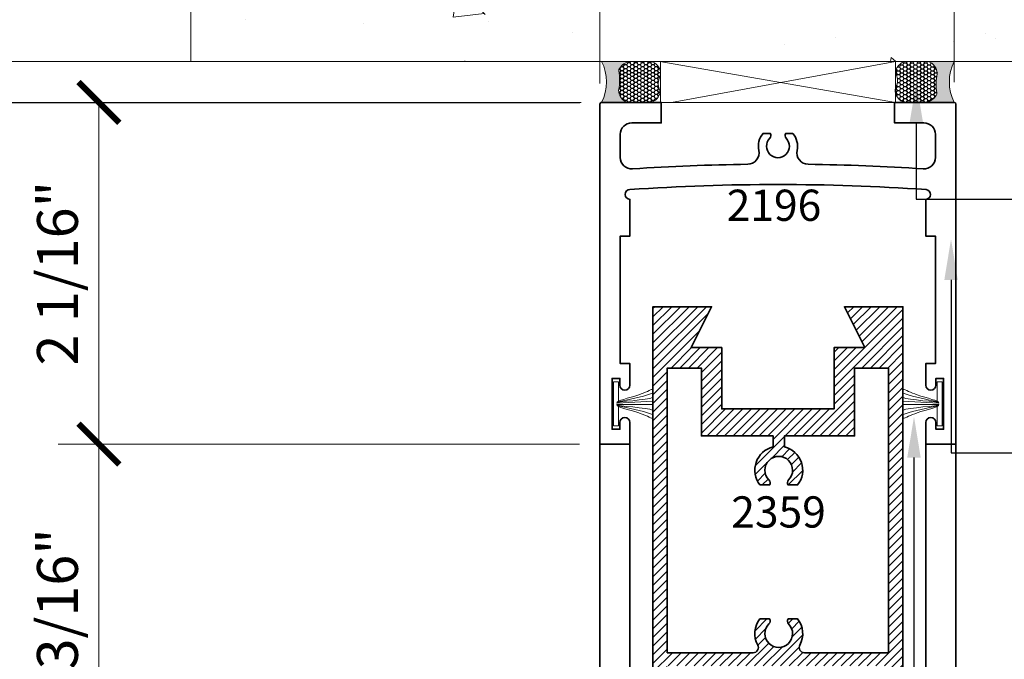
# Model space of a CAD drawing. Units: inches. Extents: x 10869 to 24807, y -8811 to -2994.
# Drawn here: x 11087 to 11093, y -3186 to -3182 of the extents above; entities that cross this region are included whole.
import ezdxf
from ezdxf import colors
from ezdxf.entities.mleader import LeaderData, LeaderLine
from ezdxf.math import Vec2, Vec3

# ---------------------------------------------------------------- set-up
doc = ezdxf.new("R2010")
doc.units = ezdxf.units.IN
doc.header["$LTSCALE"] = 0.5
doc.header["$MEASUREMENT"] = 0
doc.header["$PDSIZE"] = 1
doc.layers.get('Defpoints').update_dxf_attribs({"color": 251, "lineweight": 0})
for name, color, linetype, lineweight in [('By Others', 8, 'Continuous', 5), ('Dimensions', 7, 'Continuous', 13), ('Frame', 134, 'Continuous', 35), ('Setting', 6, 'Continuous', 20), ('Text', 252, 'Continuous', 30)]:
    doc.layers.add(name, color=color, linetype=linetype, lineweight=lineweight)
doc.styles.get("Standard").update_dxf_attribs({"font": 'arial.ttf'})
doc.dimstyles.new('PRL$0', dxfattribs={"dimtxt": 0.125, "dimasz": 0.125, "dimexe": 0.125, "dimexo": 0.0625, "dimgap": 0.0625, "dimtad": 1, "dimdec": 4, "dimzin": 3, "dimdsep": 46, "dimlunit": 4, "dimtxsty": 'Standard', "dimblk": 'ARCHTICK', "dimcen": 0, "dimclrd": 256, "dimclre": 256, "dimclrt": 256, "dimazin": 0, "dimtfac": 1, "dimtdec": 4, "dimtofl": 0, "dimtmove": 0, "dimatfit": 3, "dimfxl": 0.125, "dimtfill": 1, "dimfrac": 2, "dimtolj": 1, "dimtzin": 0, "dimlwd": -1, "dimlwe": -1, "dimarcsym": 0})

# ---------------------------------------------------------------- blocks, each defined once
blk = doc.blocks.new('Dynblock-Sealant3')
at = {"layer": 'Setting', "lineweight": -3}
h = blk.add_hatch(dxfattribs=at)
h.set_pattern_fill('HONEY', color=256, scale=0.1666666666666666)
h.set_pattern_definition([(0, (0, 0), (0.03124999999999999, 0.0180421959121758), [0.02083333333333333, -0.04166666666666666]), (120, (0, 0), (-0.03124999999999998, 0.0180421959121758), [0.02083333333333332, -0.04166666666666664]), (59.99999999999999, (0, 0), (6.938893903907228e-18, 0.03608439182435161), [-0.04166666666666665, 0.02083333333333333])])
h.paths.add_polyline_path([(-0.1583744156338251, 0.2877946912706195, 0.197622861483537), (-0.16362861724856, 0.3109811814396535, 0.1781934081232639), (-0.2561978488301974, 0.375), (-0.4310222997784909, 0.375, 0.09541692369056783), (-0.4671145600077522, 0.3680490913411654, 0.3205653304227348), (-0.5389970698695228, 0.2585547271251669, 0.1070890218518376), (-0.5323692901004599, 0.2329292479413344, -0.2200532177392305), (-0.5286103470211716, 0.1199428811040467, 0.1971983640054528), (-0.5291107394211454, 0.07249129028127838, 0.2294187004762123), (-0.449864203179459, 0), (-0.2402519359384314, 0, 0.3435090603726153), (-0.1562500000000002, 0.113382104053017, -0.0900193469034897)])
at = {"layer": 'Setting'}
h = blk.add_hatch(color=256, dxfattribs=at)
edge = h.paths.add_edge_path()
edge.add_line((0, 0.375), (-0.2561978488290507, 0.375))
edge.add_arc((-0.2968777799687814, 0.2172425456155906), 0.1629179892196556, 35.125767951114085, 75.54049043261023, ccw=False)
edge.add_arc((-0.189187712072453, 0.2930007706581819), 0.0312499999999845, -9.589877105315225, 35.125767951116984, ccw=False)
edge.add_arc((0.3231379503013159, 0.2064404742977786), 0.4883366330377227, 170.4101228946807, 190.9855794753516)
edge.add_arc((-0.2710315728108981, 0.1106123631234368), 0.1148149856163851, -74.4499340415818, 1.3823096407652997, ccw=False)
edge.add_line((-0.2402519359347934, 0), (3.810285420513537e-13, 0))
edge.add_arc((0.3731777901703026, 0.1875), 0.4176337068263481, 153.3231490947053, 206.6768509051579, ccw=False)
blk.add_lwpolyline([(-0.5323692901001777, 0.2329292479407741, -0.1073450320601699), (-0.5389995510668086, 0.2586179536283453, -0.3204104769671941), (-0.467114560007758, 0.3680490913411631, -0.09541692369342575), (-0.4310222997773963, 0.375), (-0.2561978488301975, 0.375, -0.1781934081275193), (-0.1636286172470136, 0.3109811814374552, -0.1976228614784485), (-0.1583744156341709, 0.2877946912685729, 0.09001934690241879), (-0.15625, 0.1133821040530165, -0.3435090603726143), (-0.2402519359384314, 0), (-0.4498642031794589, 0, -0.2294187004830065), (-0.5291107394223218, 0.0724912902842334, -0.1971983639969396), (-0.5286103470207308, 0.1199428811050893, 0.2200532177358061)], format="xyb", close=True, dxfattribs=at)
blk.add_arc((0.3731777901703026, 0.1875), 0.4176337068251677, 153.3231490946955, 206.6768509053045, dxfattribs=at)
blk = doc.blocks.new('_ArchTick')
at = {"color": 0, "linetype": 'ByBlock', "const_width": 0.15}
blk.add_lwpolyline([(-0.5, -0.5), (0.5, 0.5)], dxfattribs=at)
blk = doc.blocks.new('_Open')
at = {"color": 0, "linetype": 'ByBlock', "lineweight": -2}
for p, q in [((-1, 0.1666666666666667), (0, 0)), ((-1, -0.1666666666666667), (0, 0)), ((0, 0), (-1, 0))]:
    blk.add_line(p, q, dxfattribs=at)
blk = doc.blocks.new('*D21')
at = {"layer": 'Defpoints', "color": 0, "transparency": 16777216}
for p in [(11090.60637810954, -3182.368766204517), (11084.59458611017, -3196.127331987836), (11088.89242429699, -3196.127331987836)]:
    blk.add_point(p, dxfattribs=at)
at = {"layer": 'Dimensions', "transparency": 16777216}
for p, q in [((11090.48137810954, -3182.368766204517), (11084.34458611017, -3182.368766204517)), ((11084.59458611017, -3182.368766204517), (11084.59458611017, -3195.877331987836))]:
    blk.add_line(p, q, dxfattribs=at)
at = {"layer": 'Dimensions', "transparency": 16777216, "xscale": 0.25, "yscale": 0.25, "zscale": 0.25}
for name, p, rotation in [('_ArchTick', (11084.59458611017, -3182.368766204517), 90), ('_Open', (11084.59458611017, -3196.127331987836), 270)]:
    blk.add_blockref(name, p, dxfattribs=dict(at, rotation=rotation))
at = {"layer": 'Dimensions', "transparency": 16777216, "insert": (11084.34023754264, -3189.123049096178), "char_height": 0.25, "attachment_point": 5, "rotation": 90, "bg_fill": 3, "box_fill_scale": 1.25, "bg_fill_color": 256, "bg_fill_true_color": 13158600, "bg_fill_transparency": 0}
blk.add_mtext('\\A1;ROUGH OPENING', dxfattribs=at)
blk = doc.blocks.new('*D22')
at = {"layer": 'Defpoints', "color": 0, "transparency": 16777216}
for p in [(11090.60637810954, -3182.368766204517), (11086.13943855555, -3182.623008696834), (11090.59930704173, -3182.623008696834)]:
    blk.add_point(p, dxfattribs=at)
at = {"layer": 'Dimensions', "transparency": 16777216}
for p, q in [((11090.48137810954, -3182.368766204517), (11085.88943855555, -3182.368766204517)), ((11086.13943855555, -3182.368766204517), (11086.13943855555, -3182.623008696834)), ((11086.13943855555, -3182.495887450676), (11085.48140346898, -3182.497011700779)), ((11085.48140346898, -3182.497011700779), (11085.48140346898, -3183.302093556168)), ((11090.47430704173, -3182.623008696834), (11085.88943855555, -3182.623008696834))]:
    blk.add_line(p, q, dxfattribs=at)
at = {"layer": 'Dimensions', "transparency": 16777216, "xscale": 0.25, "yscale": 0.25, "zscale": 0.25}
for p, rotation in [((11086.13943855555, -3182.368766204517), 90), ((11086.13943855555, -3182.623008696834), 270)]:
    blk.add_blockref('_ArchTick', p, dxfattribs=dict(at, rotation=rotation))
at = {"layer": 'Dimensions', "transparency": 16777216, "insert": (11085.22714016748, -3182.899552628475), "char_height": 0.25, "attachment_point": 5, "rotation": 90, "bg_fill": 3, "box_fill_scale": 1.25, "bg_fill_color": 256, "bg_fill_true_color": 13158600, "bg_fill_transparency": 0}
blk.add_mtext('\\A1;1/4"', dxfattribs=at)
blk = doc.blocks.new('*D23')
at = {"layer": 'Defpoints', "color": 0, "transparency": 16777216}
for p in [(11090.60637810955, -3182.620079764644), (11085.97367031404, -3196.127331987836), (11088.89242429699, -3196.127331987836)]:
    blk.add_point(p, dxfattribs=at)
at = {"layer": 'Dimensions', "transparency": 16777216}
for p, q in [((11090.48137810955, -3182.620079764644), (11085.72367031404, -3182.620079764644)), ((11085.97367031404, -3182.620079764644), (11085.97367031404, -3195.877331987836))]:
    blk.add_line(p, q, dxfattribs=at)
at = {"layer": 'Dimensions', "transparency": 16777216, "xscale": 0.25, "yscale": 0.25, "zscale": 0.25}
for name, p, rotation in [('_ArchTick', (11085.97367031404, -3182.620079764644), 90), ('_Open', (11085.97367031404, -3196.127331987836), 270)]:
    blk.add_blockref(name, p, dxfattribs=dict(at, rotation=rotation))
at = {"layer": 'Dimensions', "transparency": 16777216, "insert": (11085.71932174651, -3189.248705876242), "char_height": 0.25, "attachment_point": 5, "rotation": 90, "bg_fill": 3, "box_fill_scale": 1.25, "bg_fill_color": 256, "bg_fill_true_color": 13158600, "bg_fill_transparency": 0}
blk.add_mtext('\\A1;NET FRAME DIMENSION', dxfattribs=at)
blk = doc.blocks.new('*D24')
at = {"layer": 'Defpoints', "color": 0, "transparency": 16777216}
for p in [(11090.60637810955, -3182.620079764644), (11087.5308971031, -3184.71000950639), (11090.59637810955, -3184.71000950639)]:
    blk.add_point(p, dxfattribs=at)
at = {"layer": 'Dimensions', "transparency": 16777216}
for p, q in [((11090.48137810955, -3182.620079764644), (11087.2808971031, -3182.620079764644)), ((11087.5308971031, -3182.620079764644), (11087.5308971031, -3184.71000950639)), ((11090.47137810955, -3184.71000950639), (11087.2808971031, -3184.71000950639))]:
    blk.add_line(p, q, dxfattribs=at)
at = {"layer": 'Dimensions', "transparency": 16777216, "xscale": 0.25, "yscale": 0.25, "zscale": 0.25}
for p, rotation in [((11087.5308971031, -3182.620079764644), 90), ((11087.5308971031, -3184.71000950639), 270)]:
    blk.add_blockref('_ArchTick', p, dxfattribs=dict(at, rotation=rotation))
at = {"layer": 'Dimensions', "transparency": 16777216, "insert": (11087.27663380159, -3183.665044635519), "char_height": 0.25, "attachment_point": 5, "rotation": 90, "bg_fill": 3, "box_fill_scale": 1.25, "bg_fill_color": 256, "bg_fill_true_color": 13158600, "bg_fill_transparency": 0}
blk.add_mtext('\\A1;2 1/16"', dxfattribs=at)
blk = doc.blocks.new('*D26')
at = {"layer": 'Defpoints', "color": 0, "transparency": 16777216}
for p in [(11090.59636031337, -3184.71000950639), (11087.53089710311, -3186.870009506347), (11090.92104965779, -3186.870009506347)]:
    blk.add_point(p, dxfattribs=at)
at = {"layer": 'Dimensions', "transparency": 16777216}
for p, q in [((11090.47136031337, -3184.71000950639), (11087.28089710311, -3184.71000950639)), ((11087.53089710311, -3184.71000950639), (11087.53089710311, -3186.870009506347)), ((11090.79604965779, -3186.870009506347), (11087.28089710311, -3186.870009506347))]:
    blk.add_line(p, q, dxfattribs=at)
at = {"layer": 'Dimensions', "transparency": 16777216, "xscale": 0.25, "yscale": 0.25, "zscale": 0.25}
for p, rotation in [((11087.53089710311, -3184.71000950639), 90), ((11087.53089710311, -3186.870009506347), 270)]:
    blk.add_blockref('_ArchTick', p, dxfattribs=dict(at, rotation=rotation))
at = {"layer": 'Dimensions', "transparency": 16777216, "insert": (11087.27654853557, -3185.79000950637), "char_height": 0.25, "attachment_point": 5, "rotation": 90, "bg_fill": 3, "box_fill_scale": 1.25, "bg_fill_color": 256, "bg_fill_true_color": 13158600, "bg_fill_transparency": 0}
blk.add_mtext('\\A1;2 3/16"', dxfattribs=at)
blk = doc.blocks.new('*D58')
at = {"layer": 'Defpoints', "color": 0, "transparency": 16777216}
for p in [(11090.59637810954, -3178.315498976112), (11090.59637810954, -3182.630079764645), (11092.76474023454, -3182.620079869057)]:
    blk.add_point(p, dxfattribs=at)
at = {"layer": 'Dimensions', "transparency": 16777216}
for p, q in [((11090.59637810954, -3182.505079764645), (11090.59637810954, -3178.065498976112)), ((11092.76474023454, -3182.495079869057), (11092.76474023454, -3178.065498976112)), ((11092.76474023454, -3178.315498976112), (11090.59637810954, -3178.315498976112))]:
    blk.add_line(p, q, dxfattribs=at)
at = {"layer": 'Dimensions', "transparency": 16777216, "xscale": 0.25, "yscale": 0.25, "zscale": 0.25, "rotation": 180}
blk.add_blockref('_ArchTick', (11090.59637810954, -3178.315498976112), dxfattribs=at)
at = {"layer": 'Dimensions', "transparency": 16777216, "xscale": 0.25, "yscale": 0.25, "zscale": 0.25}
blk.add_blockref('_ArchTick', (11092.76474023454, -3178.315498976112), dxfattribs=at)
at = {"layer": 'Dimensions', "transparency": 16777216, "insert": (11091.68055917204, -3178.061150408582), "char_height": 0.25, "attachment_point": 5, "bg_fill": 3, "box_fill_scale": 1.25, "bg_fill_color": 256, "bg_fill_true_color": 13158600, "bg_fill_transparency": 0}
blk.add_mtext('\\A1;2 3/16"', dxfattribs=at)

msp = doc.modelspace()

# ---------------------------------------------------------------- hatches: boundary and pattern name
at = {"layer": 'By Others'}
h = msp.add_hatch(dxfattribs=at)
h.set_pattern_fill('AR-CONC', color=256, scale=0.2, angle=-90.00000000000001)
h.set_pattern_definition([(320, (15502.49083452098, 9211.44221253718), (-0.1255042699651905, -1.434520365201507), [0.15, -1.65]), (265, (15502.49083452098, 9211.44221253718), (1.504384267400024, 0.2775026672259998), [0.12, -1.32]), (10.45144445999999, (15502.48037583299, 9211.32266917518), (1.378879981937259, -1.157017693454224), [0.1274803839999999, -1.402284223999999]), (316.1842, (15502.89083452099, 9211.44221253718), (-0.3310385615861535, -2.134482661343145), [0.225, -2.475]), (6.635635489999989, (15502.86324790699, 9211.26433904718), (1.948237201549101, -1.869323891348457), [0.191220684, -2.10342752]), (261.1841639899999, (15502.89083452099, 9211.44221253718), (1.94823720053998, -1.869323890109547), [0.18, -1.980000002]), (291, (15502.79083452099, 9211.242212537181), (-0.8052377813306779, -1.193814104236923), [0.15, -1.65]), (236, (15502.79083452099, 9211.242212537181), (1.450300090093706, -0.4866306638431637), [0.12, -1.32]), (341.4514447399999, (15502.72373137299, 9211.14272802918), (0.6450623056127074, -1.680444753459942), [0.12748038, -1.402284224]), (307.5, (15502.49083452098, 9211.44221253718), (0.6657877076626231, -0.02431971063458146), [0, -1.303999999999996, 0, -1.339999999999996, 0, -1.324999999999996]), (277.5, (15502.49083452098, 9211.44221253718), (0.7888234237647204, -0.5261390748842973), [0, -0.7639999999999999, 0, -1.274, 0, -0.5049999999999999]), (237.5, (15502.49083452098, 9211.88821253718), (-0.04510974346875971, -1.067644872344818), [0, -0.5, 0, -1.56, 0, -2.07]), (227.5, (15502.49083452098, 9212.088212537179), (0.2002099646646353, -1.166372338684772), [0, -0.65, 0, -1.036, 0, -1.47])])
h.paths.add_polyline_path([(11097.71667130865, -3180.475111761656), (11097.71667130865, -3182.370079764642), (11088.09255804845, -3182.370079764642), (11088.09255804845, -3180.475111761656)])
at = {"layer": 'Frame'}
h = msp.add_hatch(dxfattribs=at)
h.set_pattern_fill('ANSI31', color=256, scale=0.3)
h.set_pattern_definition([(45, (62.5742853863303, 1183.99942000088), (-0.02651650429449553, 0.02651650429449553), [])])
h.paths.add_polyline_path([(11092.3485124429, -3186.751009744346), (11092.3635124129, -3186.766009714347), (11092.3485124429, -3186.781009684348), (11092.3635124129, -3186.796009654347), (11092.3635124129, -3186.870009506347), (11092.45097516801, -3186.870009506347), (11092.45097516801, -3183.870079764643), (11092.0922624129, -3183.870079764643), (11092.2172624129, -3184.120079764643), (11092.0297624129, -3184.120079764643), (11092.0297624129, -3184.495079764643), (11091.3422624129, -3184.495079764643), (11091.3422624129, -3184.120079764643), (11091.1547624129, -3184.120079764643), (11091.2797624129, -3183.870079764643), (11090.92104965778, -3183.870079764643), (11090.92104965778, -3186.870009506347), (11091.0085124129, -3186.870009506347), (11091.0085124129, -3186.796009654347), (11091.0235123829, -3186.781009684348), (11091.0085124129, -3186.766009714347), (11091.0235123829, -3186.751009744346), (11091.0085124129, -3186.736009774348), (11091.0235123829, -3186.721009804347), (11091.0085124129, -3186.706009834346), (11091.0235123829, -3186.691009864348), (11091.0085124129, -3186.676009894347), (11091.0235123829, -3186.661009924346), (11091.0085124129, -3186.646009954347), (11091.0235123829, -3186.631009984347), (11091.0085124129, -3186.616010014348), (11091.0235123829, -3186.601010044347), (11091.0085124129, -3186.586010074347), (11091.0235123829, -3186.571010104348), (11091.0085124129, -3186.556010134347), (11091.0235123829, -3186.541010164347), (11091.0085124129, -3186.526010194348), (11091.0235123829, -3186.511010224347), (11091.00851241289, -3186.496010254346), (11091.0235123829, -3186.481010284348), (11091.0085124129, -3186.466010314347), (11091.0235123829, -3186.451010344346), (11091.0085124129, -3186.436010374347), (11091.0235123829, -3186.421010404347), (11091.0085124129, -3186.406010434348), (11091.0235123829, -3186.391010464347), (11091.0085124129, -3186.376010494347), (11091.0235123829, -3186.361010524348), (11091.0085124129, -3186.346010554347), (11091.0235123829, -3186.331010584347), (11091.0085124129, -3186.316010614348), (11091.0235123829, -3186.301010644347), (11091.0085124129, -3186.286010674348), (11091.0235123829, -3186.271010704348), (11091.0085124129, -3186.256010734347), (11091.0085124129, -3186.067009506347), (11092.3635124129, -3186.067009506347), (11092.3635124129, -3186.256010734347), (11092.3485124429, -3186.271010704348), (11092.3635124129, -3186.286010674348), (11092.3485124429, -3186.301010644347), (11092.3635124129, -3186.316010614348), (11092.3485124429, -3186.331010584347), (11092.3635124129, -3186.346010554347), (11092.3485124429, -3186.361010524348), (11092.3635124129, -3186.376010494347), (11092.3485124429, -3186.391010464347), (11092.3635124129, -3186.406010434348), (11092.3485124429, -3186.421010404347), (11092.3635124129, -3186.436010374347), (11092.3485124429, -3186.451010344346), (11092.3635124129, -3186.466010314347), (11092.3485124429, -3186.481010284348), (11092.3635124129, -3186.496010254346), (11092.3485124429, -3186.511010224347), (11092.3635124129, -3186.526010194348), (11092.3485124429, -3186.541010164347), (11092.3635124129, -3186.556010134347), (11092.3485124429, -3186.571010104348), (11092.3635124129, -3186.586010074347), (11092.3485124429, -3186.601010044347), (11092.3635124129, -3186.616010014348), (11092.3485124429, -3186.631009984347), (11092.3635124129, -3186.646009954347), (11092.3485124429, -3186.661009924346), (11092.3635124129, -3186.676009894347), (11092.3485124429, -3186.691009864348), (11092.3635124129, -3186.706009834346), (11092.3485124429, -3186.721009804347), (11092.3635124129, -3186.736009774348)])
edge = h.paths.add_edge_path(flags=16)
edge.add_line((11092.3635124129, -3184.245079764643), (11092.3635124129, -3185.987009506347))
edge.add_line((11092.3635124129, -3185.987009506347), (11091.8480130147, -3185.987009506347))
edge.add_arc((11091.8480130147, -3185.955009506347), 0.0320000000001528, 151.5887529950792, 270, ccw=False)
edge.add_arc((11091.6910124129, -3185.870079764604), 0.1464999999991321, 331.5887529954613, 398.1064081620538)
edge.add_line((11091.80628828271, -3185.779671115472), (11091.74750600688, -3185.779671115472))
edge.add_arc((11091.76870720929, -3185.792919097075), 0.02500000000209025, 148.0000000083339, 224.8023756645817)
edge.add_arc((11091.6910124129, -3185.870079764604), 0.08449999999993577, -224.80237566259677, 44.80237566259677, ccw=False)
edge.add_arc((11091.6133176165, -3185.792919097075), 0.02500000000175133, 315.1976243354183, 391.9999999916661)
edge.add_line((11091.63451881891, -3185.779671115472), (11091.57573654308, -3185.779671115472))
edge.add_arc((11091.6910124129, -3185.870079764603), 0.1464999999998597, 141.8935918386651, 208.4112470048516)
edge.add_arc((11091.53401181109, -3185.955009506347), 0.03200000000099636, -90, 28.411247003371216, ccw=False)
edge.add_line((11091.53401181109, -3185.987009506347), (11091.0085124129, -3185.987009506347))
edge.add_line((11091.0085124129, -3185.987009506347), (11091.0085124129, -3184.245079764643))
edge.add_line((11091.0085124129, -3184.245079764643), (11091.2172624129, -3184.245079764643))
edge.add_line((11091.2172624129, -3184.245079764643), (11091.2172624129, -3184.660579764643))
edge.add_line((11091.2172624129, -3184.660579764643), (11091.6560124129, -3184.660579764643))
edge.add_line((11091.6560124129, -3184.660579764643), (11091.6560124129, -3184.727751817627))
edge.add_arc((11091.69101241289, -3184.870009506347), 0.1464999999992241, 103.8220897478966, 218.1064081617739)
edge.add_line((11091.57573654308, -3184.960418155479), (11091.63451881891, -3184.960418155479))
edge.add_arc((11091.6133176165, -3184.947170173875), 0.02500000000209025, 328.0000000083339, 404.8023756645817)
edge.add_arc((11091.6910124129, -3184.870009506346), 0.08449999999993577, -44.80237566259677, 224.8023756625967, ccw=False)
edge.add_arc((11091.76870720929, -3184.947170173875), 0.02500000000175133, 135.1976243354182, 211.9999999916661)
edge.add_line((11091.74750600688, -3184.960418155479), (11091.80628828271, -3184.960418155479))
edge.add_arc((11091.6910124129, -3184.870009506346), 0.1464999999989897, 321.8935918379462, 436.1779102513276)
edge.add_line((11091.7260124129, -3184.727751817627), (11091.7260124129, -3184.660579764643))
edge.add_line((11091.7260124129, -3184.660579764643), (11092.1547624129, -3184.660579764643))
edge.add_line((11092.1547624129, -3184.660579764643), (11092.1547624129, -3184.245079764643))
edge.add_line((11092.1547624129, -3184.245079764643), (11092.3635124129, -3184.245079764643))

# ---------------------------------------------------------------- linework, layer by layer
at = {"layer": 'By Others'}
msp.add_lwpolyline([(11097.71667130865, -3180.475111761656), (11097.71667130865, -3182.370079764642), (11088.09255804845, -3182.370079764642), (11088.09255804845, -3180.475111761656)], close=True, dxfattribs=at)
at = {"layer": 'Frame'}
for p, q in [((11090.59636031337, -3196.127331987837), (11090.59636031337, -3184.710009506392)), ((11090.78036930105, -3184.710009506388), (11090.78036930105, -3196.127331987837)), ((11092.59038709723, -3184.710009506382), (11092.59038709723, -3196.130804744825)), ((11092.77469453731, -3184.710009506382), (11092.77469453731, -3196.130804744825))]:
    msp.add_line(p, q, dxfattribs=at)
for points in [[(11090.59637810954, -3182.630079764645, -0.4142135623730587), (11090.60637810954, -3182.620079764644), (11090.97137810954, -3182.620079764644), (11090.97137810954, -3182.745079764644), (11090.79138709723, -3182.745079764644, 0.4142135623730725), (11090.72138709723, -3182.815079764644), (11090.72138709723, -3182.956855765812, 0.4338540868403926), (11090.79604483875, -3183.026700632797, -0.01320501484370687), (11091.50132892687, -3182.99834715154, 0.4741698050663941), (11091.56876734569, -3182.913483893421, -0.2362030937069872), (11091.59531904286, -3182.809431962724), (11091.63882455691, -3182.80943196273, -0.3382016006016084), (11091.63545674328, -3182.839593369571, 2.341209861848204), (11091.73660040909, -3182.839593369571, -0.338201600601608), (11091.73323259546, -3182.80943196273), (11091.77673810951, -3182.809431962724, -0.2362282248010599), (11091.80328737908, -3182.913495057955, 0.4741698050663582), (11091.87071771761, -3182.998364736618, -0.01318120775917981), (11092.5747293557, -3183.026700632797, 0.4338540868403516), (11092.64938709723, -3182.956855765812), (11092.64938709723, -3182.815079764644, 0.4142135623730988), (11092.57938709723, -3182.745079764644), (11092.39969453731, -3182.745079764644), (11092.39969453731, -3182.620079764644), (11092.76469453731, -3182.620079764644, -0.4142135623731485), (11092.77469453731, -3182.630079764645), (11092.77469453731, -3184.710009506388), (11092.59038709723, -3184.710009506388), (11092.59038709723, -3184.579009506389, -1), (11092.65238709723, -3184.579009506389), (11092.65238709723, -3184.620009506388), (11092.69938709723, -3184.620009506388), (11092.69938709723, -3184.308009506388), (11092.65238709723, -3184.308009506388), (11092.65238709723, -3184.349009506387, -1), (11092.59038709723, -3184.349009506387), (11092.59038709723, -3184.308009506388), (11092.59038709723, -3184.218009506388), (11092.64938709723, -3184.218009506388), (11092.64938709723, -3183.437503429862), (11092.59038709723, -3183.437503429862), (11092.59038709723, -3183.213044292147, 0.9423752657694555), (11092.5924374221, -3183.15318491997, 0.03425379650274844), (11090.78038709723, -3183.153044292148, 1), (11090.78038709723, -3183.213044292147), (11090.78038709723, -3183.437503429862), (11090.72138709723, -3183.437503429862), (11090.72138709723, -3184.218009506388), (11090.78038709723, -3184.218009506388), (11090.78038709723, -3184.308009506388), (11090.78038709723, -3184.349009506387, -1), (11090.71838709723, -3184.349009506387), (11090.71838709723, -3184.308009506388), (11090.67138709723, -3184.308009506388), (11090.67138709723, -3184.620009506388), (11090.71838709723, -3184.620009506388), (11090.71838709723, -3184.579009506389, -1), (11090.78038709723, -3184.579009506389), (11090.78038709723, -3184.710009506388), (11090.59637810954, -3184.710009506388)], [(11092.3635124129, -3184.245079764643), (11092.3635124129, -3185.987009506347), (11091.8480130147, -3185.987009506347, -0.5681439780942069), (11091.81986724855, -3185.939784006427, 0.298672024350943), (11091.80628828271, -3185.779671115472), (11091.74750600688, -3185.779671115472, 0.3482484668744401), (11091.7509686713, -3185.810535687837, -2.402486089018144), (11091.63105615449, -3185.810535687837, 0.348248466874471), (11091.63451881891, -3185.779671115472), (11091.57573654308, -3185.779671115472, 0.2986720243509987), (11091.56215757724, -3185.939784006427, -0.5681439780943466), (11091.53401181109, -3185.987009506347), (11091.0085124129, -3185.987009506347), (11091.0085124129, -3184.245079764643), (11091.2172624129, -3184.245079764643), (11091.2172624129, -3184.660579764643), (11091.6560124129, -3184.660579764643), (11091.6560124129, -3184.727751817627, 0.5445630783217343), (11091.57573654308, -3184.960418155479), (11091.63451881891, -3184.960418155479, 0.348248466874471), (11091.63105615449, -3184.929553583113, -2.402486089018196), (11091.7509686713, -3184.929553583113, 0.34824846687444), (11091.74750600688, -3184.960418155479), (11091.80628828271, -3184.960418155479, 0.5445630783212982), (11091.7260124129, -3184.727751817627), (11091.7260124129, -3184.660579764643), (11092.1547624129, -3184.660579764643), (11092.1547624129, -3184.245079764643)]]:
    msp.add_lwpolyline(points, format="xyb", close=True, dxfattribs=at)
msp.add_lwpolyline([(11092.45097516801, -3186.870009506347), (11092.45097516801, -3183.870079764643), (11092.0922624129, -3183.870079764643), (11092.2172624129, -3184.120079764643), (11092.0297624129, -3184.120079764643), (11092.0297624129, -3184.495079764643), (11091.3422624129, -3184.495079764643), (11091.3422624129, -3184.120079764643), (11091.1547624129, -3184.120079764643), (11091.2797624129, -3183.870079764643), (11090.92104965778, -3183.870079764643), (11090.92104965778, -3186.870009506347)], dxfattribs=at)
at = {"layer": 'Setting'}
for p, q in [((11092.40534051158, -3182.620079764644), (11090.96252885016, -3182.370079764642)), ((11091.03486553368, -3182.620079764644), (11092.40534051158, -3182.370079764642)), ((11090.69979765618, -3184.459009506387), (11090.92104965778, -3184.447716400873)), ((11090.69979765618, -3184.469009506387), (11090.92104965778, -3184.469088588294)), ((11092.67157344307, -3184.459009506385), (11092.45032144147, -3184.447716400871)), ((11092.67157344307, -3184.469009506385), (11092.45032144147, -3184.469088588292))]:
    msp.add_line(p, q, dxfattribs=at)
msp.add_lwpolyline([(11092.40534051158, -3182.620079764644), (11092.40534051158, -3182.370079764642), (11090.96742192416, -3182.370079764642), (11090.96742192416, -3182.620079764644)], close=True, dxfattribs=at)
for points in [[(11090.71081054962, -3184.448206539686), (11090.71081054962, -3184.329009506388), (11090.67956054962, -3184.329009506388), (11090.67956054962, -3184.599009506388), (11090.71081054962, -3184.599009506388), (11090.71081054962, -3184.47981247309)], [(11092.66056054962, -3184.448206539684), (11092.66056054962, -3184.329009506386), (11092.69181054962, -3184.329009506386), (11092.69181054962, -3184.599009506386), (11092.66056054962, -3184.599009506386), (11092.66056054962, -3184.479812473088)]]:
    msp.add_lwpolyline(points, dxfattribs=at)
for points, knots in [([(11090.69979765618, -3184.459009506387), (11090.69729626557, -3184.444575973455), (11090.82008707838, -3184.421047689928), (11090.90637323285, -3184.378664974265), (11090.92104965778, -3184.37270458722)], [0, 0, 0, 0, 0.133912678284876, 0.218292740765948, 0.218292740765948, 0.218292740765948, 0.218292740765948]), ([(11090.69979765618, -3184.459009506387), (11090.70486205007, -3184.447452764114), (11090.8336639207, -3184.431013254018), (11090.91438699764, -3184.399655912393), (11090.92104965778, -3184.398732796848)], [0, 0, 0, 0, 0.1536357398567199, 0.218547427723179, 0.218547427723179, 0.218547427723179, 0.218547427723179]), ([(11092.67157344307, -3184.459009506385), (11092.67407483368, -3184.444575973454), (11092.55128402087, -3184.421047689926), (11092.4649978664, -3184.378664974263), (11092.45032144147, -3184.372704587218)], [0, 0, 0, 0, 0.133912678284876, 0.218292740765948, 0.218292740765948, 0.218292740765948, 0.218292740765948]), ([(11092.67157344307, -3184.459009506385), (11092.66650904918, -3184.447452764112), (11092.53770717855, -3184.431013254016), (11092.45698410161, -3184.399655912392), (11092.45032144147, -3184.398732796846)], [0, 0, 0, 0, 0.1536357398567199, 0.218547427723179, 0.218547427723179, 0.218547427723179, 0.218547427723179]), ([(11090.69979765618, -3184.459009506387), (11090.69351800187, -3184.45000752035), (11090.90587516476, -3184.44053847207), (11090.91995714641, -3184.423828284878), (11090.92104965778, -3184.423775530158)], [0, 0, 0, 0, 0.2335447405920558, 0.2456620590058033, 0.2456620590058033, 0.2456620590058033, 0.2456620590058033]), ([(11090.69979765618, -3184.469009506389), (11090.69351800187, -3184.478011492425), (11090.90587516476, -3184.487480540705), (11090.91995714641, -3184.504190727897), (11090.92104965778, -3184.504243482617)], [0, 0, 0, 0, 0.2335447405920558, 0.2456620590058033, 0.2456620590058033, 0.2456620590058033, 0.2456620590058033]), ([(11090.69979765618, -3184.469009506389), (11090.69729626557, -3184.48344303932), (11090.82008707838, -3184.506971322848), (11090.90637323285, -3184.549354038511), (11090.92104965778, -3184.555314425555)], [0, 0, 0, 0, 0.133912678284876, 0.218292740765948, 0.218292740765948, 0.218292740765948, 0.218292740765948]), ([(11090.69979765618, -3184.469009506389), (11090.70486205007, -3184.480566248661), (11090.8336639207, -3184.497005758758), (11090.91438699764, -3184.528363100382), (11090.92104965778, -3184.529286215928)], [0, 0, 0, 0, 0.1536357398567199, 0.218547427723179, 0.218547427723179, 0.218547427723179, 0.218547427723179]), ([(11092.67157344307, -3184.459009506385), (11092.67785309738, -3184.450007520349), (11092.46549593448, -3184.440538472069), (11092.45141395284, -3184.423828284876), (11092.45032144147, -3184.423775530156)], [0, 0, 0, 0, 0.2335447405920558, 0.2456620590058033, 0.2456620590058033, 0.2456620590058033, 0.2456620590058033]), ([(11092.67157344307, -3184.469009506387), (11092.66650904918, -3184.48056624866), (11092.53770717855, -3184.497005758756), (11092.45698410161, -3184.52836310038), (11092.45032144147, -3184.529286215926)], [0, 0, 0, 0, 0.1536357398567199, 0.218547427723179, 0.218547427723179, 0.218547427723179, 0.218547427723179]), ([(11092.67157344307, -3184.469009506387), (11092.67407483368, -3184.483443039318), (11092.55128402087, -3184.506971322846), (11092.4649978664, -3184.549354038509), (11092.45032144147, -3184.555314425554)], [0, 0, 0, 0, 0.133912678284876, 0.218292740765948, 0.218292740765948, 0.218292740765948, 0.218292740765948]), ([(11092.67157344307, -3184.469009506387), (11092.67785309738, -3184.478011492423), (11092.46549593448, -3184.487480540703), (11092.45141395284, -3184.504190727896), (11092.45032144147, -3184.504243482615)], [0, 0, 0, 0, 0.2335447405920558, 0.2456620590058033, 0.2456620590058033, 0.2456620590058033, 0.2456620590058033])]:
    msp.add_open_spline(points, degree=3, knots=knots, dxfattribs=at)

# ---------------------------------------------------------------- block references
at = {"layer": 'Setting', "xscale": -0.6701694936796081, "yscale": 0.6701694936796081, "zscale": 0.6701694936796081}
msp.add_blockref('Dynblock-Sealant3', (11090.60637810954, -3182.620079764644), dxfattribs=at)
at = {"layer": 'Setting', "xscale": -0.6701694936796081, "yscale": 0.6701694936796081, "zscale": 0.6701694936796081, "rotation": 180}
msp.add_blockref('Dynblock-Sealant3', (11092.76469453731, -3182.368766204515), dxfattribs=at)

# ---------------------------------------------------------------- texts
at = {"layer": 'Text', "lineweight": -3}
for s, p in [('2196', (11091.37226046098, -3183.344678649807)), ('2359', (11091.40036435499, -3185.221073861318))]:
    msp.add_text(s, height=0.1910968739306079, dxfattribs=at).set_placement(p)

# ---------------------------------------------------------------- leaders
at = {"layer": 'Text'}
ml = msp.add_multileader_mtext('Standard', dxfattribs=at)
ml.set_content('{\\f@Arial Unicode MS|b0|i0|c0|p34;SEALANT & BACKER ROD / SHIM\\P\\pxql;(AS REQUIRED)}', color=256)
ml.set_leader_properties()
ml.build(insert=Vec2(0, 0))
ml.multileader.update_dxf_attribs({"dogleg_length": 0.2039590759959961, "arrow_head_size": 0.25, "scale": 2})
ctx = ml.context
ctx.base_point, ctx.scale, ctx.char_height, ctx.arrow_head_size, ctx.landing_gap_size, ctx.plane_origin = Vec3(11097.70625608066, -3183.212242895187), 2, 0.25, 0.25, 0.125, Vec3(11095.51974905124, -3184.48489418807)
notes = []
notes.append((ctx, [(0, (1, 1, 0), (11092.53260920883, -3183.212242895187), (1, 0), 5.173646871824615, [(0, [(11092.532995659, -3182.494329301714)], 0, [])])]))
ctx.mtext.insert, ctx.mtext.width, ctx.mtext.flow_direction = Vec3(11097.83125608066, -3183.058422977042), 7.846600085882528, 5
ml = msp.add_multileader_mtext('Standard', dxfattribs=at)
ml.set_content('\\A1;{\\f@Arial Unicode MS|b0|i0|c0|p34;2-1/16" X 2-3/16" HEAD TRACK\\P\\pxql;6063-T5 ALUMINUM \\P WITH  628 / CLEAR ANODIZED FINISH}', color=256)
ml.set_leader_properties()
ml.build(insert=Vec2(0, 0))
ml.multileader.update_dxf_attribs({"dogleg_length": 0.2039590759959961, "arrow_head_size": 0.25, "scale": 2})
ctx = ml.context
ctx.base_point, ctx.scale, ctx.char_height, ctx.arrow_head_size, ctx.landing_gap_size, ctx.plane_origin = Vec3(11097.70625608066, -3184.763253663289), 2, 0.25, 0.25, 0.125, Vec3(11095.67769835706, -3186.035904956172)
notes.append((ctx, [(0, (1, 1, 0), (11092.74532459519, -3184.763253663289), (1, 0), 4.960931485469785, [(0, [(11092.745204417, -3183.456141735155)], 0, [])])]))
ctx.mtext.insert, ctx.mtext.width, ctx.mtext.flow_direction = Vec3(11097.83125608066, -3184.636122012539), 5.6736172203764, 5
ml = msp.add_multileader_mtext('Standard', dxfattribs=at)
ml.set_content('\\A1;{\\f@Arial Unicode MS|b0|i0|c0|p34;PILE WEATHER STRIP\\P(BLACK )}', color=256)
ml.set_leader_properties()
ml.build(insert=Vec2(0, 0))
ml.multileader.update_dxf_attribs({"dogleg_length": 0.2039590759959961, "arrow_head_size": 0.25, "scale": 2})
ctx = ml.context
ctx.base_point, ctx.scale, ctx.char_height, ctx.arrow_head_size, ctx.landing_gap_size, ctx.plane_origin = Vec3(11097.70625608066, -3186.85093015096), 2, 0.25, 0.25, 0.125, Vec3(11095.67769835706, -3188.129029762778)
notes.append((ctx, [(0, (1, 1, 0), (11092.51728649033, -3186.85093015096), (1, 0), 5.188969590331992, [(0, [(11092.51860845036, -3184.542444095413)], 0, [])])]))
ctx.mtext.insert, ctx.mtext.width, ctx.mtext.flow_direction = Vec3(11097.83125608066, -3186.697110232816), 7.846600085882528, 5
for ctx, leaders in notes:
    for number, flags, end, landing, length, lines in leaders:
        leader = LeaderData()
        leader.index, (leader.has_last_leader_line, leader.has_dogleg_vector, leader.attachment_direction) = number, flags
        leader.last_leader_point, leader.dogleg_vector, leader.dogleg_length = Vec3(end), Vec3(landing), length
        for number, points, colour, breaks in lines:
            line = LeaderLine()
            line.index, line.vertices, line.color, line.breaks = number, Vec3.list(points), colors.encode_raw_color(colour), breaks
            leader.lines.append(line)
        ctx.leaders.append(leader)

# ---------------------------------------------------------------- next in the draw order: dimensions: what is measured, and where the dimension line sits
at = {"layer": 'Dimensions'}
dim = msp.add_linear_dim(base=(11084.59458611017, -3196.127331987836), p1=(11090.60637810954, -3182.368766204515), p2=(11088.89242429698, -3196.127331987834), angle=270, text='ROUGH OPENING', dimstyle='PRL$0', override={"dimblk1": 'ArchTick', "dimblk2": 'Open', "dimsah": 1, "dimse2": 1}, dxfattribs=at)
dim.commit()
dim.dimension.update_dxf_attribs({"geometry": '*D21', "text_midpoint": (11084.34023754264, -3189.123049096178)})

# ---------------------------------------------------------------- next in the draw order: dimensions: what is measured, and where the dimension line sits
dim = msp.add_linear_dim(base=(11086.13943855555, -3182.623008696834), p1=(11090.60637810954, -3182.368766204515), p2=(11090.59930704173, -3182.623008696833), angle=90, dimstyle='PRL$0', dxfattribs=at)
dim.commit()
dim.dimension.update_dxf_attribs({"geometry": '*D22', "text_midpoint": (11085.48140346898, -3182.622011700781), "dimtype": 160})

# ---------------------------------------------------------------- next in the draw order: dimensions: what is measured, and where the dimension line sits
dim = msp.add_linear_dim(base=(11085.97367031404, -3196.127331987836), p1=(11090.60637810954, -3182.620079764642), p2=(11088.89242429698, -3196.127331987834), angle=270, text='NET FRAME DIMENSION', dimstyle='PRL$0', override={"dimblk1": 'ArchTick', "dimblk2": 'Open', "dimsah": 1, "dimse2": 1}, dxfattribs=at)
dim.commit()
dim.dimension.update_dxf_attribs({"geometry": '*D23', "text_midpoint": (11085.71932174651, -3189.248705876242)})

# ---------------------------------------------------------------- next in the draw order: dimensions: what is measured, and where the dimension line sits
dim = msp.add_linear_dim(base=(11087.5308971031, -3184.71000950639), p1=(11090.60637810954, -3182.620079764642), p2=(11090.59637810954, -3184.710009506388), angle=90, dimstyle='PRL$0', dxfattribs=at)
dim.commit()
dim.dimension.update_dxf_attribs({"geometry": '*D24', "text_midpoint": (11087.27663380159, -3183.665044635519)})

# ---------------------------------------------------------------- next in the draw order: dimensions: what is measured, and where the dimension line sits
dim = msp.add_linear_dim(base=(11090.59637810954, -3178.315498976112), p1=(11092.76474023454, -3182.620079869057), p2=(11090.59637810954, -3182.630079764645), dimstyle='PRL$0', dxfattribs=at)
dim.commit()
dim.dimension.update_dxf_attribs({"geometry": '*D58', "text_midpoint": (11091.68055917204, -3178.061150408582)})
dim = msp.add_linear_dim(base=(11087.53089710311, -3186.870009506347), p1=(11090.59636031337, -3184.710009506388), p2=(11090.92104965778, -3186.870009506345), angle=90, dimstyle='PRL$0', dxfattribs=at)
dim.commit()
dim.dimension.update_dxf_attribs({"geometry": '*D26', "text_midpoint": (11087.27654853557, -3185.79000950637)})

doc.saveas('drawing.dxf')
